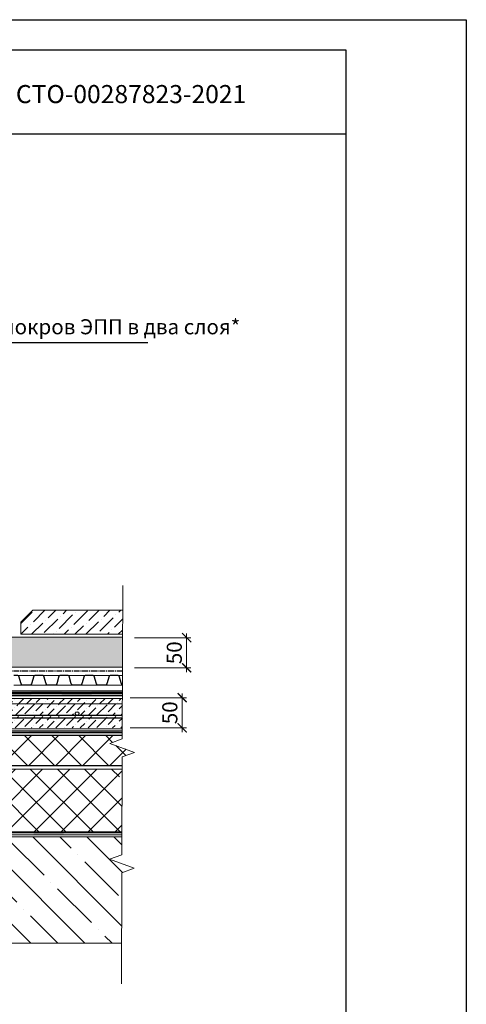
# Model space of a CAD drawing. Units: millimetres. Extents: x -172883 to 37297, y -124020 to 186017.
# Drawn here: x -44570 to -43830, y -48788 to -47156 of the extents above; entities that cross this region are included whole.
import ezdxf
from ezdxf.enums import TextEntityAlignment as Align

# ---------------------------------------------------------------- set-up
doc = ezdxf.new("R2010")
doc.units = ezdxf.units.MM
doc.linetypes.add('осевая2', pattern=[28.575, 19.05, -3.175, 3.175, -3.175])
doc.layers.get('0').update_dxf_attribs({"lineweight": 25})
doc.layers.get('Defpoints').update_dxf_attribs({"color": 254, "lineweight": 25})
doc.layers.add('Железобетон', color=7, linetype='Continuous', lineweight=25)
doc.layers.add('мкБетон', color=7, linetype='Continuous', lineweight=25)
doc.layers.add('МК-АННОТАЦИИ', color=7, linetype='Continuous', lineweight=20, true_color=0x000000)
doc.layers.add('МК-АННОТАЦИИ @ 10', color=7, linetype='Continuous', lineweight=20, true_color=0x000000)
doc.styles.add('Arial', font='arial.ttf')
doc.styles.add('TN-Текст-Аннотативный', font='isocpeur.ttf')
doc.dimstyles.new('ПТС-Размеры-Аннотативный$0', dxfattribs={"dimtxt": 2.5, "dimasz": 1.5, "dimexe": 0.7, "dimexo": 1, "dimgap": 0.8, "dimtad": 1, "dimdec": 0, "dimzin": 0, "dimdsep": 46, "dimtxsty": 'TN-Текст-Аннотативный', "dimblk": 'ARCHTICK', "dimcen": 2, "dimdle": 0.7, "dimadec": 0, "dimazin": 0, "dimtfac": 1, "dimtdec": 0, "dimtmove": 1, "dimatfit": 3, "dimfxl": 0.7, "dimtolj": 1, "dimtzin": 0, "dimlwd": -1, "dimlwe": -1, "dimarcsym": 0})

# ---------------------------------------------------------------- blocks, each defined once
blk = doc.blocks.new('_ArchTick')
at = {"color": 0, "linetype": 'ByBlock', "const_width": 0.15}
blk.add_lwpolyline([(-0.5, -0.5), (0.5, 0.5)], dxfattribs=at)
blk = doc.blocks.new('*D73')
at = {"layer": 'Defpoints', "color": 0, "lineweight": 13, "transparency": 16777216}
for p in [(-44397.3, -48279.9), (-44300.8, -48279.9), (-44397.3, -48329.9)]:
    blk.add_point(p, dxfattribs=at)
at = {"layer": 'МК-АННОТАЦИИ', "color": 0, "transparency": 16777216}
for p, q in [((-44300.8, -48336.9), (-44300.8, -48272.9)), ((-44387.3, -48279.9), (-44293.8, -48279.9)), ((-44387.3, -48329.9), (-44293.8, -48329.9))]:
    blk.add_line(p, q, dxfattribs=at)
at = {"layer": 'МК-АННОТАЦИИ', "color": 0, "transparency": 16777216, "xscale": 15, "yscale": 15, "zscale": 15}
for p, rotation in [((-44300.8, -48279.9), 90), ((-44300.8, -48329.9), 270)]:
    blk.add_blockref('_ArchTick', p, dxfattribs=dict(at, rotation=rotation))
at = {"layer": 'МК-АННОТАЦИИ', "color": 0, "transparency": 16777216, "insert": (-44321.3, -48304.9), "char_height": 25, "attachment_point": 5, "rotation": 90, "style": 'TN-Текст-Аннотативный'}
blk.add_mtext('\\A1;50', dxfattribs=at)

msp = doc.modelspace()

# ---------------------------------------------------------------- hatches: boundary and pattern name
at = {"lineweight": 9, "transparency": 33554559}
h = msp.add_hatch(dxfattribs=at)
h.set_pattern_fill('ANSI36', color=256, scale=3)
h.paths.add_polyline_path([(-45267.4, -48285.6), (-45267.4, -48281.3), (-45495.1, -48281.3), (-45495.1, -48290.3), (-45270.8, -48290.3, -0.26713), (-45270.1, -48287.2, -0.270293)])
h.paths.add_polyline_path([(-44400, -48281.3), (-45267.3, -48281.3), (-45267.3, -48285.6, -0.575333), (-45264.6, -48290.3), (-44400, -48290.3)])
h = msp.add_hatch(dxfattribs=at)
h.set_pattern_fill('ANSI36', color=256, scale=3)
h.set_pattern_definition([(45, (-44955.729, -48431.252), (5.0514, 18.52178), [23.8125, -4.7625, 0, -4.7625])])
h.paths.add_polyline_path([(-44400.1, -48309.3), (-44400, -48290.3), (-45495.1, -48290.3), (-45495.1, -48309.3)])
h = msp.add_hatch(dxfattribs=at)
h.set_pattern_fill('ANSI36', color=256, scale=3)
h.set_pattern_definition([(45, (-44955.729, -48452.109), (5.0514, 18.52178), [23.8125, -4.7625, 0, -4.7625])])
h.paths.add_polyline_path([(-44400.1, -48330.1), (-44400, -48311.1), (-45495.1, -48311.1), (-45495.1, -48330.1)])
at = {"layer": 'Железобетон'}
h = msp.add_hatch(color=256, dxfattribs=at)
h.dxf.hatch_style = 1
h.paths.add_polyline_path([(-45400.9, -48268.3), (-45450.9, -48268.3), (-45450.9, -48271.3), (-45400.9, -48271.3)])
h.paths.add_polyline_path([(-45300.9, -48268.3), (-45350.9, -48268.3), (-45350.9, -48271.3), (-45300.9, -48271.3)])
h.paths.add_polyline_path([(-45200.9, -48268.3), (-45250.9, -48268.3), (-45250.9, -48271.3), (-45200.9, -48271.3)])
h.paths.add_polyline_path([(-45100.9, -48268.3), (-45150.9, -48268.3), (-45150.9, -48271.3), (-45100.9, -48271.3)])
h.paths.add_polyline_path([(-45000.9, -48268.3), (-45050.9, -48268.3), (-45050.9, -48271.3), (-45000.9, -48271.3)])
h.paths.add_polyline_path([(-44900.9, -48268.3), (-44950.9, -48268.3), (-44950.9, -48271.3), (-44900.9, -48271.3)])
h.paths.add_polyline_path([(-44800.9, -48268.3), (-44850.9, -48268.3), (-44850.9, -48271.3), (-44800.9, -48271.3)])
h.paths.add_polyline_path([(-44700.9, -48268.3), (-44750.9, -48268.3), (-44750.9, -48271.3), (-44700.9, -48271.3)])
h.paths.add_polyline_path([(-44600.9, -48268.3), (-44650.9, -48268.3), (-44650.9, -48271.3), (-44600.9, -48271.3)])
h.paths.add_polyline_path([(-44500.9, -48268.3), (-44550.9, -48268.3), (-44550.9, -48271.3), (-44500.9, -48271.3)])
h.paths.add_polyline_path([(-44400.9, -48268.3), (-44450.9, -48268.3), (-44450.9, -48271.3), (-44400.9, -48271.3)])
h = msp.add_hatch(color=256, dxfattribs=at)
h.dxf.hatch_style = 1
h.paths.add_polyline_path([(-45400.9, -48268.3), (-45450.9, -48268.3), (-45450.9, -48271.3), (-45400.9, -48271.3)])
h.paths.add_polyline_path([(-45300.9, -48268.3), (-45350.9, -48268.3), (-45350.9, -48271.3), (-45300.9, -48271.3)])
h.paths.add_polyline_path([(-45200.9, -48268.3), (-45250.9, -48268.3), (-45250.9, -48271.3), (-45200.9, -48271.3)])
h.paths.add_polyline_path([(-45100.9, -48268.3), (-45150.9, -48268.3), (-45150.9, -48271.3), (-45100.9, -48271.3)])
h.paths.add_polyline_path([(-45000.9, -48268.3), (-45050.9, -48268.3), (-45050.9, -48271.3), (-45000.9, -48271.3)])
h.paths.add_polyline_path([(-44900.9, -48268.3), (-44950.9, -48268.3), (-44950.9, -48271.3), (-44900.9, -48271.3)])
h.paths.add_polyline_path([(-44800.9, -48268.3), (-44850.9, -48268.3), (-44850.9, -48271.3), (-44800.9, -48271.3)])
h.paths.add_polyline_path([(-44700.9, -48268.3), (-44750.9, -48268.3), (-44750.9, -48271.3), (-44700.9, -48271.3)])
h.paths.add_polyline_path([(-44600.9, -48268.3), (-44650.9, -48268.3), (-44650.9, -48271.3), (-44600.9, -48271.3)])
h.paths.add_polyline_path([(-44500.9, -48268.3), (-44550.9, -48268.3), (-44550.9, -48271.3), (-44500.9, -48271.3)])
h.paths.add_polyline_path([(-44400.9, -48268.3), (-44450.9, -48268.3), (-44450.9, -48271.3), (-44400.9, -48271.3)])
h = msp.add_hatch(color=256, dxfattribs=at)
h.dxf.hatch_style = 1
h.paths.add_polyline_path([(-45350.8, -48273.1), (-45400.8, -48273.1), (-45400.8, -48276.1), (-45350.8, -48276.1)])
h.paths.add_polyline_path([(-45250.8, -48273.1), (-45300.8, -48273.1), (-45300.8, -48276.1), (-45250.8, -48276.1)])
h.paths.add_polyline_path([(-45150.8, -48273.1), (-45200.8, -48273.1), (-45200.8, -48276.1), (-45150.8, -48276.1)])
h.paths.add_polyline_path([(-45050.8, -48273.1), (-45100.8, -48273.1), (-45100.8, -48276.1), (-45050.8, -48276.1)])
h.paths.add_polyline_path([(-44950.8, -48273.1), (-45000.8, -48273.1), (-45000.8, -48276.1), (-44950.8, -48276.1)])
h.paths.add_polyline_path([(-44850.8, -48273.1), (-44900.8, -48273.1), (-44900.8, -48276.1), (-44850.8, -48276.1)])
h.paths.add_polyline_path([(-44750.8, -48273.1), (-44800.8, -48273.1), (-44800.8, -48276.1), (-44750.8, -48276.1)])
h.paths.add_polyline_path([(-44650.8, -48273.1), (-44700.8, -48273.1), (-44700.8, -48276.1), (-44650.8, -48276.1)])
h.paths.add_polyline_path([(-44550.8, -48273.1), (-44600.8, -48273.1), (-44600.8, -48276.1), (-44550.8, -48276.1)])
h = msp.add_hatch(color=256, dxfattribs=at)
h.dxf.hatch_style = 1
h.paths.add_polyline_path([(-45250.7, -48273), (-45300.7, -48273), (-45300.7, -48276), (-45250.7, -48276)])
h.paths.add_polyline_path([(-45150.7, -48273), (-45200.7, -48273), (-45200.7, -48276), (-45150.7, -48276)])
h.paths.add_polyline_path([(-45050.7, -48273), (-45100.7, -48273), (-45100.7, -48276), (-45050.7, -48276)])
h.paths.add_polyline_path([(-44950.7, -48273), (-45000.7, -48273), (-45000.7, -48276), (-44950.7, -48276)])
h.paths.add_polyline_path([(-44850.7, -48273), (-44900.7, -48273), (-44900.7, -48276), (-44850.7, -48276)])
h.paths.add_polyline_path([(-44750.7, -48273), (-44800.7, -48273), (-44800.7, -48276), (-44750.7, -48276)])
h.paths.add_polyline_path([(-44650.7, -48273), (-44700.7, -48273), (-44700.7, -48276), (-44650.7, -48276)])
h.paths.add_polyline_path([(-44550.7, -48273), (-44600.7, -48273), (-44600.7, -48276), (-44550.7, -48276)])
h.paths.add_polyline_path([(-44450.7, -48273), (-44500.7, -48273), (-44500.7, -48276), (-44450.7, -48276)])
h = msp.add_hatch(color=256, dxfattribs=at)
h.dxf.hatch_style = 1
h.paths.add_polyline_path([(-45405, -48334.6), (-45455, -48334.6), (-45455, -48337.6), (-45405, -48337.6)])
h.paths.add_polyline_path([(-45305, -48334.6), (-45355, -48334.6), (-45355, -48337.6), (-45305, -48337.6)])
h.paths.add_polyline_path([(-45205, -48334.6), (-45255, -48334.6), (-45255, -48337.6), (-45205, -48337.6)])
h.paths.add_polyline_path([(-45105, -48334.6), (-45155, -48334.6), (-45155, -48337.6), (-45105, -48337.6)])
h.paths.add_polyline_path([(-45005, -48334.6), (-45055, -48334.6), (-45055, -48337.6), (-45005, -48337.6)])
h.paths.add_polyline_path([(-44905, -48334.6), (-44955, -48334.6), (-44955, -48337.6), (-44905, -48337.6)])
h.paths.add_polyline_path([(-44805, -48334.6), (-44855, -48334.6), (-44855, -48337.6), (-44805, -48337.6)])
h.paths.add_polyline_path([(-44705, -48334.6), (-44755, -48334.6), (-44755, -48337.6), (-44705, -48337.6)])
h.paths.add_polyline_path([(-44605, -48334.6), (-44655, -48334.6), (-44655, -48337.6), (-44605, -48337.6)])
h.paths.add_polyline_path([(-44505, -48334.6), (-44555, -48334.6), (-44555, -48337.6), (-44505, -48337.6)])
h.paths.add_polyline_path([(-44405, -48334.6), (-44455, -48334.6), (-44455, -48337.6), (-44405, -48337.6)])
h = msp.add_hatch(color=256, dxfattribs=at)
h.dxf.hatch_style = 1
h.paths.add_polyline_path([(-45397.1, -48504), (-45447.1, -48504), (-45447.1, -48507), (-45397.1, -48507)])
h.paths.add_polyline_path([(-45297.1, -48504), (-45347.1, -48504), (-45347.1, -48507), (-45297.1, -48507)])
h.paths.add_polyline_path([(-45197.1, -48504), (-45247.1, -48504), (-45247.1, -48507), (-45197.1, -48507)])
h.paths.add_polyline_path([(-45097.1, -48504), (-45147.1, -48504), (-45147.1, -48507), (-45097.1, -48507)])
h.paths.add_polyline_path([(-44997.1, -48504), (-45047.1, -48504), (-45047.1, -48507), (-44997.1, -48507)])
h.paths.add_polyline_path([(-44897.1, -48504), (-44947.1, -48504), (-44947.1, -48507), (-44897.1, -48507)])
h.paths.add_polyline_path([(-44797.1, -48504), (-44847.1, -48504), (-44847.1, -48507), (-44797.1, -48507)])
h.paths.add_polyline_path([(-44697.1, -48504), (-44747.1, -48504), (-44747.1, -48507), (-44697.1, -48507)])
h.paths.add_polyline_path([(-44597.1, -48504), (-44647.1, -48504), (-44647.1, -48507), (-44597.1, -48507)])
h.paths.add_polyline_path([(-44497.1, -48504), (-44547.1, -48504), (-44547.1, -48507), (-44497.1, -48507)])
h.paths.add_polyline_path([(-45499.9, -48504), (-45499.9, -48507), (-45497.1, -48507), (-45497.1, -48504)])
at = {"layer": 'МК-АННОТАЦИИ'}
h = msp.add_hatch(dxfattribs=at)
h.set_pattern_fill('GRAVEL', color=0, scale=2.2, angle=-0.1846)
h.set_pattern_definition([(227.8282006, (-215.9543, -30.156), (-448.65790927, -501.47718637), [7.51787, -744.27064]), (184.785154, (-221.0015, -35.7276), (670.73654533, 53.71940765), [12.900904, -1277.189076]), (132.32586, (-233.8574, -36.8038), (556.81682026, -616.47706452), [9.096593, -900.5639]), (267.089102, (-255.6955, -50.7035), (59.48021936, 1117.41417474), [11.7481, -1163.061623]), (292.6490673, (-256.292, -62.4365), (-277.23824453, 671.45664742), [11.51994, -1140.47577]), (357.089102, (-251.856, -73.068), (-1117.41417474, 59.48021936), [11.7481, -1163.061623]), (37.5096536, (-240.123, -73.6646), (-728.23648472, -556.45676914), [15.53626, -1538.088537]), (72.0707415, (-227.7988, -64.2047), (395.118530336, 1228.09344196), [14.66783, -1452.115645]), (121.2449787, (-223.2835, -50.2491), (-444.69734914, 727.87643379), [11.787886, -1167.002005]), (175.051771, (-229.398, -40.171), (614.49678464, -57.8599902), [13.45769, -659.426613]), (222.212851, (-242.8054, -39.0102), (-672.53680018, -612.516504595), [17.403714, -1722.968995]), (138.629488, (-200.3764, -51.4406), (-390.07781728, 336.53843832), [5.9401, -588.07245]), (171.2846475, (-204.8342, -47.5146), (726.07617923, -114.0997509), [11.301004, -1118.80206]), (224.81541, (-216.005, -45.802), (-0.180025, -55.87971), [7.902605, -71.12365]), (203.014004, (-219.895, -39.084), (279.758601, 110.8592927), [4.25571, -421.31369]), (291.616823, (-223.812, -40.748), (-55.3396336, 167.8191555), [6.018444, -294.904566]), (30.77917, (-221.594, -46.343), (167.999181, 111.2193436), [9.775033, -316.05856]), (161.380464, (-213.196, -41.34), (111.5793946, -56.239761), [7.068317, -169.63976]), (16.2049534, (-256.222, -40.6434), (559.33717649, 165.83887541), [9.901936, -980.294187]), (70.161589, (-246.7133, -37.88), (-225.49912014, -613.95670826), [8.307177, -822.408745]), (293.014004, (-213.16, -30.165), (-110.8592927, 279.758601), [8.51136, -417.05804]), (343.425873, (-209.8327, -37.9988), (-558.25702373, 169.43938461), [9.901936, -980.294187]), (339.259368, (-256.3335, -75.289), (-279.0384991, 112.6595473), [9.548774, -467.890155]), (294.590554, (-247.4035, -78.6704), (-277.4182703, 615.57693727), [8.000787, -792.079054]), (66.616823, (-212.7815, -86.0464), (112.6595473, 279.0384991), [8.51136, -417.05804]), (17.169438, (-209.4035, -78.234), (-727.15633197, -221.17850908), [9.36722, -927.35227]), (69.259368, (-240.1626, -85.958), (-112.6595473, -279.0384991), [4.774387, -472.66454]), (101.125346, (-216.134, -86.036), (-55.1596082, 223.6988655), [2.84932, -282.08389]), (165.77917, (-216.684, -83.24), (167.4591046, -56.4197864), [11.51994, -218.8792]), (185.824419, (-227.851, -80.4098), (558.97712556, 54.07945542), [10.675874, -1056.910027]), (303.50548, (-221.61, -51.372), (-55.519659, 111.9394455), [8.059125, -193.41908]), (352.9726397, (-217.162, -58.092), (949.59501926, -114.81985282), [14.07025, -1392.9522]), (60.760809, (-203.1974, -59.8135), (-224.7790183, -390.4378682), [5.75318, -569.56663]), (89.81541, (-200.387, -54.793), (-55.699685, 56.059735), [3.3528, -52.5272]), (120.07185, (-228.9632, -78.7298), (222.25866178, -391.87807193), [7.763073, -768.546697]), (47.8282006, (-232.8532, -72.0116), (448.65790928, 501.47718637), [15.035743, -736.75277]), (359.81541, (-222.76, -60.87), (56.059735, 55.699685), [14.5288, -41.3512]), (325.1202596, (-208.23, -60.915), (557.53692208, -392.95822439), [8.83541, -874.70497]), (253.870017, (-200.982, -65.9675), (-56.59981185, -223.3388146), [8.13624, -398.6763]), (207.4613884, (-203.2424, -73.7834), (-1063.51474485, -555.376616255), [13.24719, -1311.474217]), (175.241492, (-214.997, -79.8924), (-726.25620467, 58.22004101), [14.01465, -1387.44862])])
h.paths.add_polyline_path([(-45495.1, -48179.3), (-45495.1, -48229.3), (-44399.8, -48229.3), (-44399.6, -48179.3)])
at = {"layer": 'МК-АННОТАЦИИ', "linetype": 'Continuous'}
h = msp.add_hatch(dxfattribs=at)
h.set_pattern_fill('ANSI37', color=0, scale=10)
h.set_pattern_definition([(45, (13545.874, 6700.5), (-22.45064, 22.45064), []), (135, (13545.874, 6700.5), (-22.45064, -22.45064), [])])
h.paths.add_polyline_path([(-44400.2, -48348.2), (-44400.2, -48342.2), (-45480.6, -48342.2), (-45499.9, -48349.2), (-45499.9, -48392.2), (-44400.3, -48392.2), (-44400.3, -48378.2), (-44379.7, -48370.7), (-44420.8, -48355.6)])
h = msp.add_hatch(dxfattribs=at)
h.set_pattern_fill('ANSI37', color=0, scale=10)
h.set_pattern_definition([(45, (-45395.552, -48498.342), (-22.4506, 22.4506), []), (135, (-45395.552, -48498.342), (-22.4506, -22.4506), [])])
h.paths.add_polyline_path([(-44400.7, -48502.3), (-44400.4, -48420), (-44414.7, -48414.8), (-44400.4, -48409.6), (-44400.4, -48398.3), (-45499.1, -48398.3), (-45499.1, -48502.3)])
h = msp.add_hatch(dxfattribs=at)
h.set_pattern_fill('ANSI35', color=0, scale=10, angle=-90)
h.set_pattern_definition([(315, (-45091.115, -48506.96), (44.9013, 44.9013), []), (315, (-45091.115, -48551.86), (44.901, 44.901), [79.375, -15.875, 0, -15.875])])
h.paths.add_polyline_path([(-44400.7, -48510.5), (-45495.1, -48510.5), (-45495.1, -48544.8), (-45479.3, -48550.6), (-45495.1, -48556.3), (-45495.1, -48687), (-44401.3, -48687), (-44400.9, -48570.3), (-44391.1, -48566.7), (-44391.1, -48558.9), (-44421.4, -48547.7), (-44400.8, -48540.3)])

# ---------------------------------------------------------------- linework, layer by layer
at = {"color": 252, "linetype": 'осевая2', "ltscale": 0.5}
msp.add_line((-45495.1, -48235.3), (-44399.8, -48235.3), dxfattribs=at)
at = {"color": 34}
for p, q in [((-45499.9, -48268.3), (-44399.9, -48268.3)), ((-45499.9, -48271.3), (-44399.9, -48271.3))]:
    msp.add_line(p, q, dxfattribs=at)
for points in [[(-44538.3, -48243.3), (-44545.1, -48243.3, 0.331206), (-44546.7, -48244.4), (-44550.4, -48257, -0.331206), (-44553.5, -48259.3), (-44564.7, -48259.3, -0.331206), (-44567.8, -48257), (-44571.6, -48244.4, 0.331206), (-44573.1, -48243.3), (-44579.9, -48243.3)], [(-44496.7, -48243.3), (-44503.5, -48243.3, 0.331206), (-44505.1, -48244.4), (-44508.8, -48257, -0.331206), (-44511.9, -48259.3), (-44523.1, -48259.3, -0.331206), (-44526.2, -48257), (-44530, -48244.4, 0.331206), (-44531.5, -48243.3), (-44538.3, -48243.3)], [(-44455.1, -48243.3), (-44461.9, -48243.3, 0.331206), (-44463.5, -48244.4), (-44467.2, -48257, -0.331206), (-44470.3, -48259.3), (-44481.5, -48259.3, -0.331206), (-44484.6, -48257), (-44488.4, -48244.4, 0.331206), (-44489.9, -48243.3), (-44496.7, -48243.3)], [(-44413.5, -48243.3), (-44420.3, -48243.3, 0.331206), (-44421.9, -48244.4), (-44425.6, -48257, -0.331206), (-44428.7, -48259.3), (-44439.9, -48259.3, -0.331206), (-44443, -48257), (-44446.8, -48244.4, 0.331206), (-44448.3, -48243.3), (-44455.1, -48243.3)], [(-44399.9, -48258.8, -0.194224), (-44401.4, -48257), (-44405.2, -48244.4, 0.331206), (-44406.7, -48243.3), (-44413.5, -48243.3)]]:
    msp.add_lwpolyline(points, format="xyb", dxfattribs=at)
at = {"color": 34, "lineweight": 15}
for points in [[(-44538.3, -48243.3), (-44579.9, -48243.3)], [(-44496.7, -48243.3), (-44538.3, -48243.3)], [(-44455.1, -48243.3), (-44496.7, -48243.3)], [(-44413.5, -48243.3), (-44455.1, -48243.3)], [(-44399.9, -48243.3), (-44413.5, -48243.3)], [(-44538.3, -48259.3), (-44579.9, -48259.3)], [(-44496.7, -48259.3), (-44538.3, -48259.3)], [(-44455.1, -48259.3), (-44496.7, -48259.3)], [(-44413.5, -48259.3), (-44455.1, -48259.3)], [(-44399.9, -48259.3), (-44413.5, -48259.3)]]:
    msp.add_lwpolyline(points, dxfattribs=at)
at = {"lineweight": 20}
for points in [[(-44400, -48281.3), (-45495.1, -48281.3), (-45495.1, -48331.3), (-44400.1, -48331.3)], [(-44400.4, -48398.3), (-45499.1, -48398.3), (-45499.1, -48502.3), (-44400.7, -48502.3)]]:
    msp.add_lwpolyline(points, dxfattribs=at)
at = {"lineweight": 25}
msp.add_lwpolyline([(-44400.1, -48309.3), (-45495.1, -48309.3), (-45495.1, -48313.3), (-44400.1, -48313.3)], dxfattribs=at)
msp.add_circle((-44475.1, -48306.3), 3, dxfattribs=at)
at = {"layer": 'Defpoints'}
msp.add_lwpolyline([(-43829.7, -50125.8), (-45929.7, -50125.8), (-45929.7, -47155.8), (-43829.7, -47155.8)], close=True, dxfattribs=at)
at = {"layer": 'Железобетон'}
for p, q in [((-45499.9, -48268.3), (-44399.9, -48268.3)), ((-45499.9, -48271.3), (-44399.9, -48271.3)), ((-45499.9, -48273), (-44399.9, -48273)), ((-45499.9, -48276), (-44399.9, -48276)), ((-45498.9, -48334.6), (-44400.1, -48334.6)), ((-45498.9, -48337.6), (-44400.1, -48337.6))]:
    msp.add_line(p, q, dxfattribs=at)
at = {"layer": 'Железобетон', "lineweight": 13}
msp.add_line((-45499.9, -48504), (-44400.7, -48504), dxfattribs=at)
at = {"layer": 'Железобетон'}
for points in [[(-44029.7, -47205.8), (-44029.7, -50075.8), (-45879.7, -50075.8), (-45879.7, -47205.8), (-44029.7, -47205.8)], [(-44029.7, -47345.8), (-44729.7, -47345.8), (-44729.7, -47205.8)], [(-45267.4, -47691), (-44358, -47691)], [(-45480.6, -48342.2), (-44400.2, -48342.2)], [(-45499.9, -48392.2), (-44400.3, -48392.2)]]:
    msp.add_lwpolyline(points, dxfattribs=at)
at = {"layer": 'МК-АННОТАЦИИ', "color": 0}
for p, q in [((-44399.4, -48093.7), (-44400.2, -48348.2)), ((-44548.3, -48134.8), (-44568.3, -48154.8)), ((-44399.5, -48134.8), (-44548.3, -48134.8)), ((-44568.3, -48154.8), (-44568.3, -48174.8)), ((-44568.3, -48174.8), (-44399.6, -48174.8)), ((-44293.4, -48237.4), (-44293.4, -48173.4)), ((-44379.9, -48180.4), (-44286.4, -48180.4)), ((-44379.9, -48230.4), (-44286.4, -48230.4)), ((-45495.1, -48290.3), (-44400, -48290.3)), ((-44400.2, -48348.2), (-44420.8, -48355.6)), ((-44420.8, -48355.6), (-44379.7, -48370.7)), ((-44379.7, -48370.7), (-44400.3, -48378.2)), ((-44400.3, -48378.2), (-44400.8, -48540.3)), ((-45497.3, -48510.5), (-44400.7, -48510.5)), ((-44400.8, -48540.3), (-44421.4, -48547.7)), ((-44421.4, -48547.7), (-44380.3, -48562.8)), ((-44380.3, -48562.8), (-44400.9, -48570.3)), ((-44400.9, -48570.3), (-44401.5, -48754.1))]:
    msp.add_line(p, q, dxfattribs=at)
at = {"layer": 'МК-АННОТАЦИИ', "color": 0, "linetype": 'Continuous'}
for p, q in [((-44568.3, -48156.8), (-44549.8, -48138.3)), ((-44547.6, -48154), (-44528.4, -48134.8)), ((-44522.9, -48147.3), (-44510.4, -48134.8)), ((-44498.2, -48140.6), (-44492.4, -48134.8)), ((-44480.2, -48158.5), (-44457.8, -48136.1)), ((-44478, -48138.3), (-44478, -48138.3)), ((-44455.5, -48151.8), (-44438.6, -48134.8)), ((-44430.8, -48145.1), (-44420.6, -48134.8)), ((-44406.1, -48138.3), (-44402.6, -48134.8)), ((-44552.1, -48158.5), (-44552.1, -48158.5)), ((-44550.4, -48174.8), (-44531.9, -48156.3)), ((-44529.6, -48172), (-44507.2, -48149.5)), ((-44527.4, -48151.8), (-44527.4, -48151.8)), ((-44504.9, -48165.3), (-44482.5, -48142.8)), ((-44502.7, -48145.1), (-44502.7, -48145.1)), ((-44460.6, -48174.8), (-44439.8, -48154)), ((-44460, -48156.3), (-44460, -48156.3)), ((-44437.6, -48169.7), (-44415.1, -48147.3)), ((-44435.3, -48149.5), (-44435.3, -48149.5)), ((-44412.9, -48163), (-44399.5, -48149.7)), ((-44410.6, -48142.8), (-44410.6, -48142.8)), ((-44568.3, -48174.8), (-44556.6, -48163)), ((-44514.5, -48174.8), (-44513.9, -48174.2)), ((-44509.4, -48169.7), (-44509.4, -48169.7)), ((-44496.5, -48174.8), (-44489.2, -48167.5)), ((-44484.7, -48163), (-44484.7, -48163)), ((-44478.6, -48174.8), (-44464.5, -48160.8)), ((-44442.1, -48174.2), (-44442.1, -48174.2)), ((-44424.7, -48174.8), (-44421.8, -48172)), ((-44417.4, -48167.5), (-44417.4, -48167.5)), ((-44406.7, -48174.8), (-44399.6, -48167.7))]:
    msp.add_line(p, q, dxfattribs=at)
at = {"layer": 'МК-АННОТАЦИИ', "color": 0}
msp.add_lwpolyline([(-44399.6, -48179.3), (-45495.1, -48179.3), (-45495.1, -48229.3), (-44399.8, -48229.3)], dxfattribs=at)
at = {"layer": 'МК-АННОТАЦИИ', "color": 0, "linetype": 'Continuous'}
msp.add_lwpolyline([(-45495.1, -48687), (-44401.3, -48687)], dxfattribs=at)
at = {"layer": 'мкБетон', "color": 0, "lineweight": 13, "ltscale": 90}
msp.add_line((-45499.9, -48507.1), (-44400.7, -48507.1), dxfattribs=at)

# ---------------------------------------------------------------- block references
at = {"layer": 'МК-АННОТАЦИИ', "color": 0, "xscale": 15, "yscale": 15, "zscale": 15}
for p, rotation in [((-44293.4, -48180.4), 90), ((-44293.4, -48230.4), 270)]:
    msp.add_blockref('_ArchTick', p, dxfattribs=dict(at, rotation=rotation))

# ---------------------------------------------------------------- texts
at = {"layer": 'Железобетон', "style": 'Arial'}
msp.add_text('   СТО-00287823-2021', height=30, dxfattribs=at).set_placement((-44604, -47303.5), align=Align.BOTTOM_LEFT)
msp.add_text('             Основной водоизоляционный ковер - Армокров ЭПП в два слоя* ', height=25, dxfattribs=at).set_placement((-45386.9, -47677.4))
at = {"layer": 'МК-АННОТАЦИИ', "color": 0, "insert": (-44313.9, -48205.4), "char_height": 25, "attachment_point": 5, "rotation": 90, "style": 'TN-Текст-Аннотативный'}
msp.add_mtext('\\A1;50', dxfattribs=at)

# ---------------------------------------------------------------- dimensions: what is measured, and where the dimension line sits
at = {"layer": 'МК-АННОТАЦИИ @ 10', "color": 0}
dim = msp.add_linear_dim(base=(-44300.8, -48279.9), p1=(-44397.3, -48329.9), p2=(-44397.3, -48279.9), angle=90, text='50', dimstyle='ПТС-Размеры-Аннотативный$0', override={"dimscale": 10, "dimtix": 0, "dimtofl": 1, "dimtmove": 1, "dimatfit": 1}, dxfattribs=at)
dim.commit()
dim.dimension.update_dxf_attribs({"geometry": '*D73', "text_midpoint": (-44321.3, -48304.9)})

doc.saveas('drawing.dxf')
